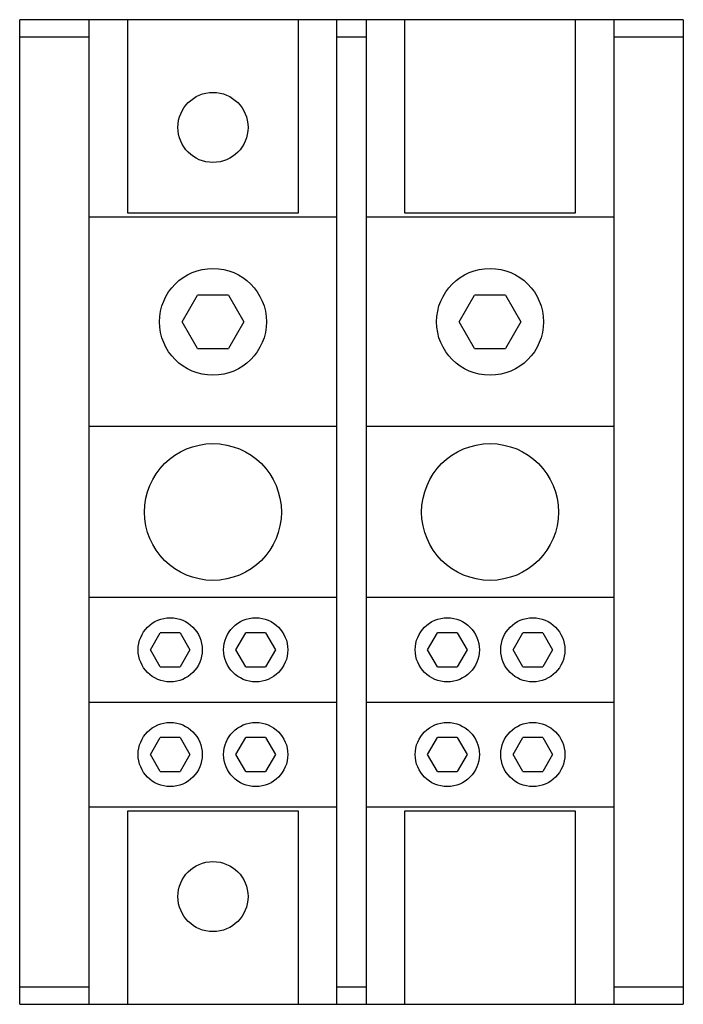
# Model space of a CAD drawing. Units: millimetres. Extents: x 7.4 to 56.6, y 7.7 to 80.8.
import ezdxf

# ---------------------------------------------------------------- set-up
doc = ezdxf.new("R2010")
doc.units = ezdxf.units.MM
doc.header["$LTSCALE"] = 5.742357
doc.layers.get('0').update_dxf_attribs({"linetype": 'CONTINUOUS'})

msp = doc.modelspace()

# ---------------------------------------------------------------- linework, layer by layer
at = {"color": 7, "linetype": 'CONTINUOUS'}
for p, q in [((7.369, 7.686), (7.369, 80.838)), ((56.645, 80.838), (7.369, 80.838)), ((12.512, 80.838), (12.512, 7.686)), ((15.37, 80.838), (15.37, 66.487)), ((28.07, 66.487), (28.07, 80.838)), ((30.927, 7.686), (30.927, 80.838)), ((33.086, 80.838), (33.086, 7.686)), ((35.944, 80.838), (35.944, 66.487)), ((48.644, 66.487), (48.644, 80.838)), ((51.501, 7.686), (51.501, 80.838)), ((56.645, 80.838), (56.645, 7.686)), ((7.369, 79.568), (12.512, 79.568)), ((30.927, 79.568), (33.086, 79.568)), ((51.501, 79.568), (56.645, 79.568)), ((30.927, 66.17), (12.512, 66.17)), ((15.37, 66.487), (28.07, 66.487)), ((51.501, 66.17), (33.086, 66.17)), ((35.944, 66.487), (48.644, 66.487)), ((19.428, 58.391), (20.574, 60.375)), ((22.865, 60.375), (20.574, 60.375)), ((22.865, 60.375), (24.011, 58.391)), ((40.002, 58.391), (41.148, 60.375)), ((43.439, 60.375), (41.148, 60.375)), ((43.439, 60.375), (44.585, 58.391)), ((20.574, 56.407), (19.428, 58.391)), ((24.011, 58.391), (22.865, 56.407)), ((41.148, 56.407), (40.002, 58.391)), ((44.585, 58.391), (43.439, 56.407)), ((20.574, 56.407), (22.865, 56.407)), ((41.148, 56.407), (43.439, 56.407)), ((30.927, 50.612), (12.512, 50.612)), ((51.501, 50.612), (33.086, 50.612)), ((30.927, 37.912), (12.512, 37.912)), ((51.501, 37.912), (33.086, 37.912)), ((17.078, 34.023), (17.811, 35.293)), ((19.278, 35.293), (17.811, 35.293)), ((19.278, 35.293), (20.011, 34.023)), ((23.428, 34.023), (24.161, 35.293)), ((25.628, 35.293), (24.161, 35.293)), ((25.628, 35.293), (26.361, 34.023)), ((37.652, 34.023), (38.385, 35.293)), ((39.852, 35.293), (38.385, 35.293)), ((39.852, 35.293), (40.585, 34.023)), ((44.002, 34.023), (44.735, 35.293)), ((46.202, 35.293), (44.735, 35.293)), ((46.202, 35.293), (46.935, 34.023)), ((17.811, 32.753), (17.078, 34.023)), ((20.011, 34.023), (19.278, 32.753)), ((24.161, 32.753), (23.428, 34.023)), ((26.361, 34.023), (25.628, 32.753)), ((38.385, 32.753), (37.652, 34.023)), ((40.585, 34.023), (39.852, 32.753)), ((44.735, 32.753), (44.002, 34.023)), ((46.935, 34.023), (46.202, 32.753)), ((17.811, 32.753), (19.278, 32.753)), ((24.161, 32.753), (25.628, 32.753)), ((38.385, 32.753), (39.852, 32.753)), ((44.735, 32.753), (46.202, 32.753)), ((12.512, 30.133), (30.927, 30.133)), ((33.086, 30.133), (51.501, 30.133)), ((17.078, 26.244), (17.811, 27.514)), ((19.278, 27.514), (17.811, 27.514)), ((19.278, 27.514), (20.011, 26.244)), ((23.428, 26.244), (24.161, 27.514)), ((25.628, 27.514), (24.161, 27.514)), ((25.628, 27.514), (26.361, 26.244)), ((37.652, 26.244), (38.385, 27.514)), ((39.852, 27.514), (38.385, 27.514)), ((39.852, 27.514), (40.585, 26.244)), ((44.002, 26.244), (44.735, 27.514)), ((46.202, 27.514), (44.735, 27.514)), ((46.202, 27.514), (46.935, 26.244)), ((17.811, 24.974), (17.078, 26.244)), ((20.011, 26.244), (19.278, 24.974)), ((24.161, 24.974), (23.428, 26.244)), ((26.361, 26.244), (25.628, 24.974)), ((38.385, 24.974), (37.652, 26.244)), ((40.585, 26.244), (39.852, 24.974)), ((44.735, 24.974), (44.002, 26.244)), ((46.935, 26.244), (46.202, 24.974)), ((17.811, 24.974), (19.278, 24.974)), ((24.161, 24.974), (25.628, 24.974)), ((38.385, 24.974), (39.852, 24.974)), ((44.735, 24.974), (46.202, 24.974)), ((12.512, 22.355), (30.927, 22.355)), ((28.07, 22.037), (15.37, 22.037)), ((15.37, 22.037), (15.37, 7.686)), ((28.07, 7.686), (28.07, 22.037)), ((33.086, 22.355), (51.501, 22.355)), ((48.644, 22.037), (35.944, 22.037)), ((35.944, 22.037), (35.944, 7.686)), ((48.644, 7.686), (48.644, 22.037)), ((12.512, 8.956), (7.369, 8.956)), ((33.086, 8.956), (30.927, 8.956)), ((56.645, 8.956), (51.501, 8.956)), ((7.369, 7.686), (56.645, 7.686))]:
    msp.add_line(p, q, dxfattribs=at)
for centre, radius in [((21.72, 72.837), 2.603), ((21.72, 58.391), 3.969), ((42.294, 58.391), 3.969), ((21.72, 44.262), 5.08), ((42.294, 44.262), 5.08), ((18.545, 34.023), 2.381), ((24.895, 34.023), 2.381), ((39.119, 34.023), 2.381), ((45.469, 34.023), 2.381), ((18.545, 26.244), 2.381), ((24.895, 26.244), 2.381), ((39.119, 26.244), 2.381), ((45.469, 26.244), 2.381), ((21.72, 15.687), 2.603)]:
    msp.add_circle(centre, radius, dxfattribs=at)

doc.saveas('drawing.dxf')
